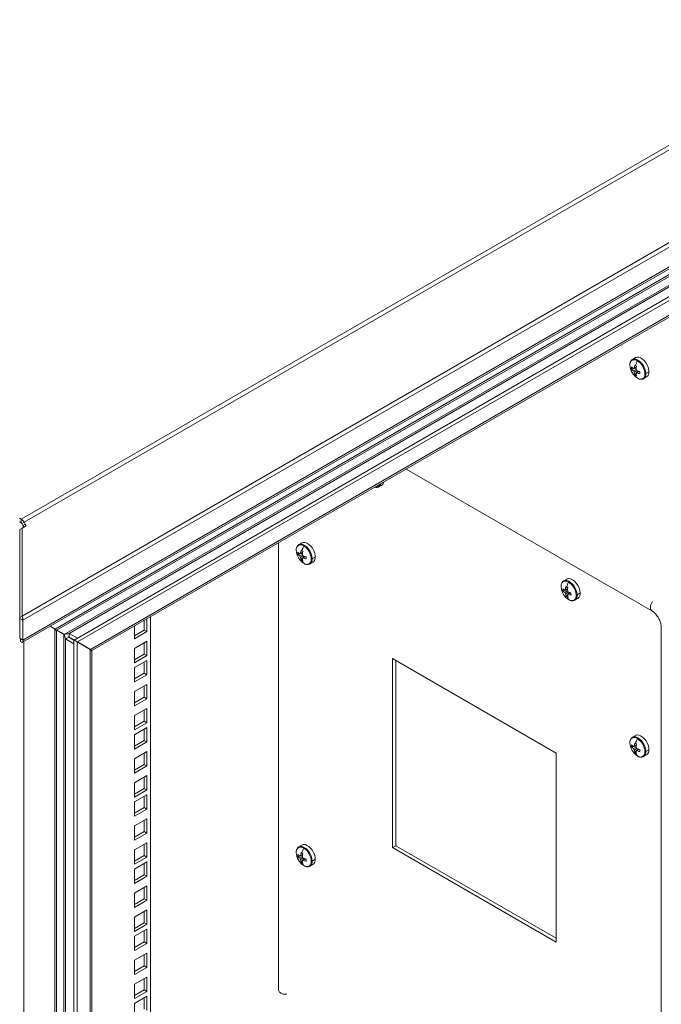
# Model space of a CAD drawing. Units: millimetres. Extents: x 63 to 8590, y 73 to 6123.
# Drawn here: x 7040 to 7387, y 4787 to 5319 of the extents above; entities that cross this region are included whole.
import ezdxf

# ---------------------------------------------------------------- set-up
doc = ezdxf.new("R2010")
doc.units = ezdxf.units.MM
doc.header["$LTSCALE"] = 5

msp = doc.modelspace()

# ---------------------------------------------------------------- linework, layer by layer
at = {"color": 7, "linetype": 'Continuous', "lineweight": 18}
for p, q in [((7557.16, 5347.56), (7041.02, 5049.6)), ((7042.57, 5047.97), (7558.71, 5345.93)), ((7041.44, 4997.2), (7603.25, 5321.52)), ((7604.01, 5319.44), (7041.96, 4994.97)), ((7041.75, 4983.09), (7602.93, 5307.05)), ((7041.96, 4984.26), (7604.01, 5308.73)), ((7551.27, 5274.2), (7059.34, 4990.21)), ((7060.07, 4989.59), (7549.26, 5271.99)), ((7523.65, 5246.33), (7069.66, 4984.25)), ((7528.57, 5247.13), (7071.43, 4983.23)), ((7507.43, 5243.17), (7064.29, 4987.35)), ((7066.9, 4987.88), (7505.66, 5241.17)), ((7078.43, 4979.19), (7521.57, 5235.01)), ((7079.16, 4978.56), (7519.56, 5232.8)), ((7373.02, 5136.85), (7371.3, 5135.86)), ((7370.87, 5130.63), (7373.34, 5131.11)), ((7373.43, 5131.7), (7371.83, 5130.91)), ((7371.83, 5129.75), (7373.34, 5130.49)), ((7372.27, 5131.16), (7373.42, 5131.72)), ((7373.67, 5129.92), (7372.27, 5128.98)), ((7372.56, 5127.71), (7374.21, 5129.62)), ((7373.28, 5128.4), (7374.77, 5129.41)), ((7374.79, 5129.39), (7373.72, 5128.66)), ((7380.19, 5129.16), (7378.54, 5128.21)), ((7377.3, 5125.47), (7379.01, 5126.46)), ((7249.11, 5076.67), (7381.86, 5000.04)), ((7234.11, 5067.03), (7235.83, 5068.02)), ((7234.11, 5067.03), (7234.21, 5067.09)), ((7040.14, 5050.11), (7041.02, 5049.6)), ((7041.02, 5047.56), (7041.02, 5049.6)), ((7040.14, 5048.07), (7041.02, 5047.56)), ((7040.19, 5043.97), (7041.44, 5044.7)), ((7040.19, 5043.97), (7040.19, 4996.48)), ((7041.32, 5047.24), (7042.57, 5047.97)), ((7041.95, 5046.16), (7041.32, 5047.24)), ((7041.44, 5044.7), (7043.71, 5046)), ((7041.44, 4997.2), (7041.44, 5044.7)), ((7041.95, 5046.16), (7043.2, 5046.88)), ((7041.95, 5046.16), (7042.46, 5045.28)), ((7042.57, 5047.97), (7043.2, 5046.88)), ((7043.71, 5046), (7043.2, 5046.88)), ((7180.1, 5036.83), (7180.1, 4795.16)), ((7192.7, 5036.81), (7190.99, 5035.82)), ((7190.56, 5030.59), (7193.03, 5031.06)), ((7193.16, 5031.67), (7191.52, 5030.87)), ((7191.52, 5029.71), (7193.03, 5030.45)), ((7191.96, 5031.12), (7193.17, 5031.71)), ((7193.37, 5029.88), (7191.96, 5028.94)), ((7192.24, 5027.67), (7193.89, 5029.57)), ((7192.96, 5028.36), (7194.49, 5029.38)), ((7194.52, 5029.37), (7193.41, 5028.61)), ((7199.87, 5029.12), (7198.23, 5028.17)), ((7196.99, 5025.42), (7198.7, 5026.41)), ((7335.89, 5017.18), (7334.18, 5016.19)), ((7333.77, 5010.83), (7336.14, 5011.33)), ((7334.18, 5016.19), (7334.08, 5016.13)), ((7336.25, 5011.98), (7334.68, 5011.2)), ((7335.11, 5011.49), (7336.26, 5012.05)), ((7334.73, 5010.02), (7336.26, 5010.78)), ((7336.59, 5010.21), (7335.19, 5009.26)), ((7335.53, 5007.96), (7337.22, 5009.98)), ((7336.19, 5008.74), (7336.61, 5009.02)), ((7337.9, 5009.9), (7336.62, 5009.03)), ((7340.18, 5005.8), (7341.89, 5006.79)), ((7340.18, 5005.8), (7340.27, 5005.86)), ((7343.06, 5009.72), (7341.42, 5008.77)), ((7040.09, 5003.36), (7040.19, 5003.29)), ((7040.19, 4996.48), (7041.44, 4997.2)), ((7040.19, 4995.99), (7041.96, 4994.97)), ((7040.19, 4985.28), (7040.19, 4995.99)), ((7108.91, 4988.86), (7108.91, 4995.73)), ((7110.85, 4996.85), (7110.85, 4350.59)), ((7041.96, 4984.26), (7041.96, 4994.97)), ((7056.66, 4991.7), (7059.16, 4990.25)), ((7056.71, 4991.73), (7057.57, 4991.23)), ((7059.34, 4990.21), (7056.71, 4991.73)), ((7058.61, 4990.63), (7056.71, 4991.73)), ((7056.71, 4991.73), (7058.61, 4990.63)), ((7057.57, 4991.23), (7059.06, 4990.37)), ((7059.16, 4990.25), (7059.16, 4238.06)), ((7059.29, 4990.24), (7059.16, 4990.25)), ((7102.19, 4991.85), (7102.19, 4984.98)), ((7107.49, 4989.67), (7107.49, 4994.91)), ((7386.93, 4991.26), (7386.93, 4675.76)), ((7040.19, 4985.28), (7041.96, 4984.26)), ((7040.64, 4983.5), (7040.64, 4984.96)), ((7060.07, 4241.26), (7060.07, 4989.59)), ((7060.19, 4989.66), (7064.11, 4987.39)), ((7064.29, 4987.35), (7060.24, 4989.69)), ((7060.24, 4989.69), (7062.52, 4988.37)), ((7062.34, 4988.41), (7062.52, 4988.37)), ((7064.29, 4987.35), (7062.52, 4988.37)), ((7064.11, 4987.39), (7064.11, 4291.54)), ((7064.96, 4984.86), (7066.73, 4985.88)), ((7069.48, 4982.25), (7064.96, 4984.86)), ((7064.96, 4294.07), (7064.96, 4984.86)), ((7066.42, 4986.2), (7066.73, 4985.88)), ((7069.48, 4984.29), (7066.73, 4985.88)), ((7066.9, 4987.88), (7071.43, 4985.27)), ((7066.9, 4987.88), (7066.9, 4985.84)), ((7066.9, 4985.84), (7076.51, 4980.29)), ((7102.19, 4986.61), (7107.49, 4989.67)), ((7102.19, 4984.98), (7108.91, 4988.86)), ((7107.49, 4989.67), (7108.91, 4988.86)), ((7069.48, 4984.29), (7069.48, 4272.27)), ((7069.48, 4984.29), (7071.25, 4983.27)), ((7076.66, 4980.21), (7069.66, 4984.25)), ((7069.66, 4984.25), (7071.43, 4983.23)), ((7071.25, 4983.27), (7071.25, 4271.25)), ((7071.25, 4983.27), (7078.25, 4979.23)), ((7078.43, 4979.19), (7071.43, 4983.23)), ((7076.66, 4980.21), (7078.16, 4979.34)), ((7108.91, 4983.63), (7102.19, 4979.75)), ((7102.19, 4979.75), (7102.19, 4972)), ((7107.49, 4976.69), (7107.49, 4982.81)), ((7108.91, 4975.87), (7108.91, 4983.63)), ((7078.25, 4283.37), (7078.25, 4979.23)), ((7078.38, 4979.22), (7078.25, 4979.23)), ((7079.16, 4286.57), (7079.16, 4978.56)), ((7102.19, 4973.63), (7107.49, 4976.69)), ((7102.19, 4972), (7108.91, 4975.87)), ((7107.49, 4976.69), (7108.91, 4975.87)), ((7330.05, 4923.19), (7241.66, 4974.21)), ((7241.66, 4974.21), (7241.66, 4872.14)), ((7108.91, 4973.3), (7102.19, 4969.42)), ((7102.19, 4969.42), (7102.19, 4961.67)), ((7107.49, 4966.36), (7107.49, 4972.48)), ((7108.91, 4965.54), (7108.91, 4973.3)), ((7243.43, 4873.17), (7243.43, 4973.19)), ((7102.19, 4963.3), (7107.49, 4966.36)), ((7102.19, 4961.67), (7108.91, 4965.54)), ((7107.49, 4966.36), (7108.91, 4965.54)), ((7108.91, 4960.32), (7102.19, 4956.44)), ((7107.49, 4953.38), (7107.49, 4959.5)), ((7108.91, 4952.56), (7108.91, 4960.32)), ((7102.19, 4956.44), (7102.19, 4948.68)), ((7102.19, 4950.32), (7107.49, 4953.38)), ((7107.49, 4953.38), (7108.91, 4952.56)), ((7102.19, 4948.68), (7108.91, 4952.56)), ((7108.91, 4947.34), (7102.19, 4943.46)), ((7108.91, 4939.58), (7108.91, 4947.34)), ((7102.19, 4943.46), (7102.19, 4935.7)), ((7107.49, 4940.39), (7107.49, 4946.52)), ((7102.19, 4937.33), (7107.49, 4940.39)), ((7102.19, 4935.7), (7108.91, 4939.58)), ((7108.91, 4937.01), (7102.19, 4933.13)), ((7107.49, 4940.39), (7108.91, 4939.58)), ((7108.91, 4929.25), (7108.91, 4937.01)), ((7102.19, 4933.13), (7102.19, 4925.37)), ((7107.49, 4930.07), (7107.49, 4936.19)), ((7373.02, 4932.72), (7371.3, 4931.73)), ((7102.19, 4927), (7107.49, 4930.07)), ((7102.19, 4925.37), (7108.91, 4929.25)), ((7107.49, 4930.07), (7108.91, 4929.25)), ((7370.87, 4926.49), (7373.34, 4926.97)), ((7373.43, 4927.56), (7371.83, 4926.77)), ((7371.83, 4925.61), (7373.35, 4926.36)), ((7372.27, 4927.03), (7373.42, 4927.59)), ((7108.91, 4924.02), (7102.19, 4920.15)), ((7107.49, 4917.08), (7107.49, 4923.21)), ((7108.91, 4916.27), (7108.91, 4924.02)), ((7330.05, 4821.12), (7330.05, 4923.19)), ((7373.68, 4925.79), (7372.27, 4924.85)), ((7372.56, 4923.58), (7374.21, 4925.48)), ((7373.28, 4924.27), (7374.77, 4925.27)), ((7374.79, 4925.25), (7373.72, 4924.52)), ((7377.3, 4921.33), (7379.01, 4922.32)), ((7380.19, 4925.03), (7378.54, 4924.08)), ((7102.19, 4920.15), (7102.19, 4912.39)), ((7102.19, 4914.02), (7107.49, 4917.08)), ((7102.19, 4912.39), (7108.91, 4916.27)), ((7107.49, 4917.08), (7108.91, 4916.27)), ((7108.91, 4911.04), (7102.19, 4907.16)), ((7107.49, 4904.1), (7107.49, 4910.22)), ((7108.91, 4903.28), (7108.91, 4911.04)), ((7102.19, 4907.16), (7102.19, 4899.4)), ((7102.19, 4901.04), (7107.49, 4904.1)), ((7102.19, 4899.4), (7108.91, 4903.28)), ((7108.91, 4900.71), (7102.19, 4896.83)), ((7107.49, 4904.1), (7108.91, 4903.28)), ((7107.49, 4893.77), (7107.49, 4899.89)), ((7108.91, 4892.95), (7108.91, 4900.71)), ((7102.19, 4896.83), (7102.19, 4889.08)), ((7102.19, 4890.71), (7107.49, 4893.77)), ((7102.19, 4889.08), (7108.91, 4892.95)), ((7107.49, 4893.77), (7108.91, 4892.95)), ((7108.91, 4887.73), (7102.19, 4883.85)), ((7102.19, 4883.85), (7102.19, 4876.09)), ((7107.49, 4880.79), (7107.49, 4886.91)), ((7108.91, 4879.97), (7108.91, 4887.73)), ((7102.19, 4877.73), (7107.49, 4880.79)), ((7102.19, 4876.09), (7108.91, 4879.97)), ((7107.49, 4880.79), (7108.91, 4879.97)), ((7108.91, 4874.74), (7102.19, 4870.87)), ((7107.49, 4867.8), (7107.49, 4873.93)), ((7108.91, 4866.99), (7108.91, 4874.74)), ((7192.7, 4873.5), (7190.99, 4872.51)), ((7243.43, 4873.17), (7241.66, 4872.14)), ((7330.05, 4823.16), (7243.43, 4873.17)), ((7102.19, 4870.87), (7102.19, 4863.11)), ((7102.19, 4864.74), (7107.49, 4867.8)), ((7107.49, 4867.8), (7108.91, 4866.99)), ((7190.56, 4867.28), (7193.03, 4867.76)), ((7193.16, 4868.37), (7191.52, 4867.56)), ((7191.96, 4867.81), (7193.17, 4868.4)), ((7241.66, 4872.14), (7330.05, 4821.12)), ((7102.19, 4863.11), (7108.91, 4866.99)), ((7108.91, 4864.42), (7102.19, 4860.54)), ((7107.49, 4857.47), (7107.49, 4863.6)), ((7108.91, 4856.66), (7108.91, 4864.42)), ((7191.52, 4866.4), (7193.03, 4867.14)), ((7193.37, 4866.57), (7191.96, 4865.63)), ((7192.24, 4864.36), (7193.89, 4866.26)), ((7192.96, 4865.05), (7194.49, 4866.07)), ((7194.52, 4866.06), (7193.41, 4865.31)), ((7196.99, 4862.12), (7198.7, 4863.11)), ((7199.87, 4865.81), (7198.23, 4864.86)), ((7102.19, 4860.54), (7102.19, 4852.78)), ((7102.19, 4854.41), (7107.49, 4857.47)), ((7107.49, 4857.47), (7108.91, 4856.66)), ((7102.19, 4852.78), (7108.91, 4856.66)), ((7108.91, 4851.43), (7102.19, 4847.55)), ((7102.19, 4847.55), (7102.19, 4839.8)), ((7107.49, 4844.49), (7107.49, 4850.62)), ((7108.91, 4843.68), (7108.91, 4851.43)), ((7102.19, 4841.43), (7107.49, 4844.49)), ((7102.19, 4839.8), (7108.91, 4843.68)), ((7107.49, 4844.49), (7108.91, 4843.68)), ((7108.91, 4838.45), (7102.19, 4834.57)), ((7107.49, 4831.51), (7107.49, 4837.63)), ((7108.91, 4830.69), (7108.91, 4838.45)), ((7102.19, 4834.57), (7102.19, 4826.81)), ((7102.19, 4828.45), (7107.49, 4831.51)), ((7102.19, 4826.81), (7108.91, 4830.69)), ((7107.49, 4831.51), (7108.91, 4830.69)), ((7108.91, 4828.12), (7102.19, 4824.24)), ((7107.49, 4821.18), (7107.49, 4827.3)), ((7108.91, 4820.36), (7108.91, 4828.12)), ((7102.19, 4824.24), (7102.19, 4816.49)), ((7102.19, 4818.12), (7107.49, 4821.18)), ((7102.19, 4816.49), (7108.91, 4820.36)), ((7107.49, 4821.18), (7108.91, 4820.36)), ((7108.91, 4815.14), (7102.19, 4811.26)), ((7108.91, 4807.38), (7108.91, 4815.14)), ((7102.19, 4811.26), (7102.19, 4803.5)), ((7107.49, 4808.2), (7107.49, 4814.32)), ((7102.19, 4805.14), (7107.49, 4808.2)), ((7102.19, 4803.5), (7108.91, 4807.38)), ((7107.49, 4808.2), (7108.91, 4807.38)), ((7108.91, 4802.15), (7102.19, 4798.28)), ((7107.49, 4795.21), (7107.49, 4801.34)), ((7108.91, 4794.4), (7108.91, 4802.15)), ((7102.19, 4798.28), (7102.19, 4790.52)), ((7102.19, 4792.15), (7107.49, 4795.21)), ((7102.19, 4790.52), (7108.91, 4794.4)), ((7107.49, 4795.21), (7108.91, 4794.4)), ((7108.91, 4791.83), (7102.19, 4787.95)), ((7102.19, 4787.95), (7102.19, 4780.19)), ((7107.49, 4784.88), (7107.49, 4791.01)), ((7108.91, 4784.07), (7108.91, 4791.83))]:
    msp.add_line(p, q, dxfattribs=at)
at = {"color": 8, "linetype": 'Continuous', "lineweight": 18}
for p, q in [((7040.19, 5003.65), (7040.09, 5003.6)), ((7042.33, 4983.42), (7042.33, 4208.91)), ((7070.12, 4983.92), (7070.12, 4983.98)), ((7073.8, 4981.86), (7073.8, 4981.8))]:
    msp.add_line(p, q, dxfattribs=at)
at = {"color": 8, "linetype": 'Continuous', "lineweight": 18, "flags": 128}
for points in [[(7378.54, 5128.21), (7378.4, 5129.57), (7377.97, 5130.99), (7377.3, 5132.4), (7376.42, 5133.68), (7375.4, 5134.76), (7374.3, 5135.56), (7373.2, 5136.03), (7372.18, 5136.13), (7371.3, 5135.86), (7371.28, 5135.85)], [(7198.23, 5028.17), (7198.09, 5029.52), (7197.66, 5030.95), (7196.99, 5032.35), (7196.11, 5033.64), (7195.09, 5034.72), (7193.99, 5035.52), (7192.89, 5035.99), (7191.87, 5036.09), (7190.99, 5035.82), (7190.97, 5035.81)], [(7341.42, 5008.77), (7341.22, 5010.14), (7340.75, 5011.57), (7340.04, 5012.96), (7339.13, 5014.22), (7338.09, 5015.26), (7336.98, 5016), (7335.89, 5016.41), (7334.89, 5016.44), (7334.18, 5016.19)], [(7381.86, 5000.04), (7381.57, 5000.26), (7381.17, 5000.94), (7381.03, 5001.87), (7381.17, 5002.96), (7381.57, 5004.1), (7382.09, 5005.03)], [(7378.54, 4924.08), (7378.4, 4925.43), (7377.97, 4926.86), (7377.3, 4928.26), (7376.42, 4929.55), (7375.4, 4930.63), (7374.3, 4931.43), (7373.2, 4931.9), (7372.18, 4932), (7371.3, 4931.73), (7371.28, 4931.72)], [(7198.23, 4864.86), (7198.09, 4866.22), (7197.66, 4867.64), (7196.99, 4869.05), (7196.11, 4870.33), (7195.09, 4871.41), (7193.99, 4872.21), (7192.89, 4872.68), (7191.87, 4872.78), (7190.99, 4872.51), (7190.97, 4872.5)]]:
    msp.add_lwpolyline(points, dxfattribs=at)
at = {"color": 7, "linetype": 'Continuous', "lineweight": 18, "flags": 128}
for points in [[(7373.02, 5136.85), (7373.74, 5137.1), (7374.7, 5137.07), (7375.75, 5136.7), (7376.81, 5136.01), (7377.82, 5135.04), (7378.72, 5133.87), (7379.45, 5132.55), (7379.96, 5131.18), (7380.22, 5129.84), (7380.22, 5128.61), (7379.96, 5127.57), (7379.45, 5126.79), (7379.01, 5126.46)], [(7192.7, 5036.81), (7193.43, 5037.06), (7194.39, 5037.03), (7195.44, 5036.65), (7196.5, 5035.96), (7197.51, 5035), (7198.41, 5033.82), (7199.14, 5032.51), (7199.65, 5031.14), (7199.91, 5029.8), (7199.91, 5028.57), (7199.65, 5027.53), (7199.14, 5026.75), (7198.7, 5026.41)], [(7335.89, 5017.18), (7336.04, 5017.26), (7336.91, 5017.46), (7337.91, 5017.32), (7338.96, 5016.84), (7340.02, 5016.06), (7341, 5015.02), (7341.85, 5013.79), (7342.51, 5012.45), (7342.95, 5011.08), (7343.13, 5009.76)], [(7336.68, 5015.63), (7335.89, 5015.96), (7335.13, 5016.08), (7334.45, 5016.01), (7333.85, 5015.73), (7333.37, 5015.27), (7333.03, 5014.64), (7332.83, 5013.85), (7332.79, 5012.95)], [(7337.05, 5006), (7337.84, 5005.68), (7338.6, 5005.55), (7339.29, 5005.62), (7339.88, 5005.9), (7340.36, 5006.36), (7340.7, 5007), (7340.9, 5007.78), (7340.94, 5008.68)], [(7040.19, 5001.24), (7040.14, 5001.24), (7040.09, 5001.24)], [(7040.19, 4999.79), (7040.16, 4999.79), (7040.09, 4999.79)], [(7373.02, 4932.72), (7373.74, 4932.97), (7374.7, 4932.94), (7375.75, 4932.56), (7376.81, 4931.87), (7377.82, 4930.91), (7378.72, 4929.73), (7379.45, 4928.42), (7379.96, 4927.05), (7380.22, 4925.7), (7380.22, 4924.47), (7379.96, 4923.44), (7379.45, 4922.66), (7379.01, 4922.32)], [(7192.7, 4873.5), (7193.43, 4873.75), (7194.39, 4873.72), (7195.44, 4873.35), (7196.5, 4872.66), (7197.51, 4871.69), (7198.41, 4870.52), (7199.14, 4869.2), (7199.65, 4867.83), (7199.91, 4866.49), (7199.91, 4865.26), (7199.65, 4864.22), (7199.14, 4863.44), (7198.7, 4863.11)], [(7184.54, 4792.87), (7183.9, 4792.86), (7182.62, 4793.02), (7181.5, 4793.41), (7180.65, 4793.99), (7180.18, 4794.7), (7180.1, 4795.16)]]:
    msp.add_lwpolyline(points, dxfattribs=at)
at = {"color": 7, "linetype": 'Continuous', "lineweight": 18}
for centre, radius, start, end in [((7372.4, 5133.24), 2.52, 50.7967, 189.214), ((7388.16, 5128.74), 15.57, 155.514, 166.1478), ((7369.21, 5127.72), 8.87, 2.6055, 57.3945), ((7378.77, 5133.24), 8.87, 182.6055, 237.3945), ((7377.8, 5131.21), 6.96, 175.2207, 184.7793), ((7375.73, 5136.12), 6.51, 221.6653, 233.1259), ((7375.73, 5134.96), 6.51, 221.6653, 233.1259), ((7372.28, 5130.63), 0.53, 91.1081, 148.9026), ((7374.25, 5130.63), 2.58, 200.0877, 219.9123), ((7384.81, 5129.76), 12.61, 166.2355, 173.6065), ((7378.74, 5129.76), 6.51, 186.8767, 198.3365), ((7382.67, 5149.17), 19.28, 238.3424, 240.0238), ((7384.17, 5151.77), 22.28, 240.0203, 241.5471), ((7385.81, 5129.18), 12.61, 166.2355, 173.6065), ((7371.3, 5128.93), 2.58, 20.0877, 39.9123), ((7373.27, 5128.93), 0.53, 271.1081, 328.9026), ((7379.74, 5129.18), 6.51, 186.8767, 198.3365), ((7378.77, 5141.38), 12.61, 246.3961, 253.7666), ((7378.77, 5140.22), 12.61, 246.3961, 253.7666), ((7395.99, 5128.68), 20.75, 178.3989, 181.6011), ((7378.17, 5128.94), 0.815, 263.223, 297.5635), ((7376.44, 5133.29), 6.79, 235.1655, 240.0214), ((7376.6, 5133.58), 7.13, 240.0224, 244.7244), ((7377.23, 5128.74), 4.4, 197.756, 222.5324), ((7375.58, 5127.72), 2.52, 230.7967, 9.214), ((7234.54, 5070.1), 2.45, 301.765, 349.8844), ((7038.66, 5045.81), 4.47, 28.8556, 58.0453), ((7040.57, 5046.83), 0.866, 28.8556, 58.0453), ((7192.08, 5033.2), 2.52, 50.7967, 189.214), ((7198.46, 5033.2), 8.87, 182.6055, 237.3945), ((7204.49, 5029.72), 12.61, 166.2355, 173.6065), ((7202.36, 5049.13), 19.28, 238.3424, 240.0238), ((7207.84, 5028.7), 15.57, 155.514, 166.1478), ((7188.9, 5027.68), 8.87, 2.6055, 57.3945), ((7197.49, 5031.17), 6.96, 175.2207, 184.7793), ((7195.42, 5036.07), 6.51, 221.6653, 233.1259), ((7195.42, 5034.91), 6.51, 221.6653, 233.1259), ((7191.97, 5030.59), 0.53, 91.1081, 148.9026), ((7193.94, 5030.59), 2.58, 200.0877, 219.9123), ((7198.42, 5029.72), 6.51, 186.8767, 198.3365), ((7196.12, 5033.24), 6.79, 235.1655, 240.0214), ((7203.86, 5051.73), 22.28, 240.0203, 241.5471), ((7196.29, 5033.53), 7.13, 240.0224, 244.7244), ((7196.92, 5028.7), 4.4, 197.756, 222.5324), ((7205.5, 5029.14), 12.61, 166.2355, 173.6065), ((7190.99, 5028.89), 2.58, 20.0877, 39.9123), ((7192.95, 5028.89), 0.53, 271.1081, 328.9026), ((7199.43, 5029.14), 6.51, 186.8767, 198.3365), ((7198.46, 5041.33), 12.61, 246.3961, 253.7666), ((7198.46, 5040.17), 12.61, 246.3961, 253.7666), ((7195.27, 5027.68), 2.52, 230.7967, 9.214), ((7215.67, 5028.64), 20.75, 178.3989, 181.6011), ((7197.85, 5028.89), 0.815, 263.223, 297.5635), ((7341.62, 5013.58), 8.85, 184.0777, 238.9455), ((7340.94, 5011.7), 7.22, 177.5089, 186.9228), ((7338.17, 5016.27), 6.15, 223.7186, 235.4389), ((7335.16, 5010.96), 0.533, 95.743, 153.3193), ((7347.65, 5010.57), 12.57, 168.3086, 175.8036), ((7344.97, 5030.32), 19.71, 240.7403, 242.3441), ((7350.69, 5009.76), 15.19, 157.2599, 168.2282), ((7346.51, 5033.26), 23.03, 242.3404, 243.786), ((7348.65, 5010.05), 12.57, 168.3086, 175.8036), ((7332.11, 5008.05), 8.85, 4.0777, 58.9455), ((7338.22, 5015.08), 6.15, 223.7186, 235.4389), ((7337.12, 5010.96), 2.57, 201.5853, 221.4378), ((7341.99, 5010.35), 6.88, 189.071, 200.2757), ((7339.04, 5013.45), 6.51, 237.4036, 242.3442), ((7340.53, 5009.3), 4.8, 199.7625, 223.4702), ((7339.21, 5013.78), 6.89, 242.3453, 247.1071), ((7334.18, 5009.27), 2.57, 21.5853, 41.4378), ((7336.14, 5009.27), 0.533, 275.743, 333.3193), ((7342.99, 5009.82), 6.88, 189.071, 200.2757), ((7341.18, 5022.03), 12.69, 248.6818, 255.9082), ((7341.23, 5020.85), 12.69, 248.6818, 255.9082), ((7358.47, 5009.92), 20.37, 180.5485, 183.8832), ((7341.02, 5009.54), 0.86, 265.1157, 297.6886), ((7340.15, 5009.26), 3.02, 305.1657, 9.6081), ((7372.4, 4929.11), 2.52, 50.7967, 189.214), ((7378.77, 4929.11), 8.87, 182.6055, 237.3945), ((7377.8, 4927.07), 6.96, 175.2207, 184.7793), ((7375.73, 4931.98), 6.51, 221.6653, 233.1259), ((7375.73, 4930.82), 6.51, 221.6653, 233.1259), ((7372.28, 4926.5), 0.53, 91.1081, 148.9026), ((7384.81, 4925.62), 12.61, 166.2355, 173.6065), ((7382.67, 4945.04), 19.28, 238.3424, 240.0238), ((7388.16, 4924.61), 15.57, 155.514, 166.1478), ((7384.17, 4947.64), 22.28, 240.0203, 241.5471), ((7385.81, 4925.05), 12.61, 166.2355, 173.6065), ((7371.3, 4924.8), 2.58, 20.0877, 39.9123), ((7369.21, 4923.59), 8.87, 2.6055, 57.3945), ((7374.25, 4926.5), 2.58, 200.0877, 219.9123), ((7378.74, 4925.62), 6.51, 186.8767, 198.3365), ((7376.44, 4929.15), 6.79, 235.1655, 240.0214), ((7376.6, 4929.44), 7.13, 240.0224, 244.7244), ((7377.23, 4924.61), 4.4, 197.756, 222.5324), ((7373.27, 4924.8), 0.53, 271.1081, 328.9026), ((7379.74, 4925.05), 6.51, 186.8767, 198.3365), ((7378.77, 4937.24), 12.61, 246.3961, 253.7666), ((7378.77, 4936.08), 12.61, 246.3961, 253.7666), ((7375.58, 4923.59), 2.52, 230.7967, 9.214), ((7395.99, 4924.55), 20.75, 178.3989, 181.6011), ((7378.17, 4924.8), 0.815, 263.223, 297.5635), ((7192.08, 4869.89), 2.52, 50.7967, 189.214), ((7198.46, 4869.89), 8.87, 182.6055, 237.3945), ((7197.49, 4867.86), 6.96, 175.2207, 184.7793), ((7195.42, 4872.77), 6.51, 221.6653, 233.1259), ((7191.97, 4867.28), 0.53, 91.1081, 148.9026), ((7204.49, 4866.41), 12.61, 166.2355, 173.6065), ((7202.36, 4885.82), 19.28, 238.3424, 240.0238), ((7207.84, 4865.39), 15.57, 155.514, 166.1478), ((7203.86, 4888.42), 22.28, 240.0203, 241.5471), ((7205.5, 4865.83), 12.61, 166.2355, 173.6065), ((7188.9, 4864.37), 8.87, 2.6055, 57.3945), ((7195.42, 4871.61), 6.51, 221.6653, 233.1259), ((7193.94, 4867.28), 2.58, 200.0877, 219.9123), ((7198.42, 4866.41), 6.51, 186.8767, 198.3365), ((7196.12, 4869.94), 6.79, 235.1655, 240.0214), ((7196.29, 4870.23), 7.13, 240.0224, 244.7244), ((7196.92, 4865.39), 4.4, 197.756, 222.5324), ((7190.99, 4865.58), 2.58, 20.0877, 39.9123), ((7192.95, 4865.58), 0.53, 271.1081, 328.9026), ((7199.43, 4865.83), 6.51, 186.8767, 198.3365), ((7198.46, 4878.02), 12.61, 246.3961, 253.7666), ((7198.46, 4876.86), 12.61, 246.3961, 253.7666), ((7195.27, 4864.37), 2.52, 230.7967, 9.214), ((7215.67, 4865.33), 20.75, 178.3989, 181.6011), ((7197.85, 4865.59), 0.815, 263.223, 297.5635)]:
    msp.add_arc(centre, radius, start, end, dxfattribs=at)
at = {"color": 8, "linetype": 'Continuous', "lineweight": 18}
for centre, radius, start, end in [((7375.7, 5127.85), 2.87, 303.9367, 7.3755), ((7232.57, 5068.98), 2.2, 256.9801, 343.0145), ((7232.82, 5069.1), 2.44, 304.4627, 349.38), ((7195.39, 5027.8), 2.87, 303.9367, 7.3755), ((7338.42, 5008.27), 3.04, 307.5658, 9.5987), ((7375.7, 4923.71), 2.87, 303.9367, 7.3755), ((7195.39, 4864.5), 2.87, 303.9367, 7.3755)]:
    msp.add_arc(centre, radius, start, end, dxfattribs=at)
at = {"color": 7, "linetype": 'Continuous', "lineweight": 18}
for points, knots in [([(7371.3, 5135.81), (7371.18, 5135.76), (7370.81, 5135.57), (7370.37, 5134.98), (7370.01, 5134.11), (7369.9, 5133.37), (7369.9, 5132.95), (7369.9, 5132.89)], [0, 0, 0, 0, 0.12073, 0.395948, 0.673345, 0.957106, 1, 1, 1, 1]), ([(7374.24, 5125.65), (7374.5, 5125.52), (7374.99, 5125.26), (7375.47, 5125.21), (7375.7, 5125.19)], [0, 0, 0, 0, 0.51806, 1, 1, 1, 1]), ([(7375.7, 5125.19), (7375.81, 5125.17), (7376.21, 5125.09), (7376.78, 5125.19), (7377.16, 5125.43), (7377.3, 5125.52)], [0, 0, 0, 0, 0.182569, 0.690676, 1, 1, 1, 1]), ([(7232.03, 5066.81), (7232.23, 5066.79), (7232.56, 5066.76), (7233.18, 5066.67), (7233.74, 5066.8), (7234.08, 5067.05), (7234.2, 5067.14)], [0, 0, 0, 0, 0.250692, 0.423272, 0.80005, 1, 1, 1, 1]), ([(7190.99, 5035.77), (7190.87, 5035.71), (7190.5, 5035.53), (7190.06, 5034.94), (7189.69, 5034.07), (7189.59, 5033.33), (7189.59, 5032.91), (7189.59, 5032.85)], [0, 0, 0, 0, 0.12073, 0.395948, 0.673345, 0.957106, 1, 1, 1, 1]), ([(7193.93, 5025.61), (7194.18, 5025.47), (7194.68, 5025.21), (7195.16, 5025.17), (7195.39, 5025.15)], [0, 0, 0, 0, 0.51806, 1, 1, 1, 1]), ([(7195.39, 5025.15), (7195.5, 5025.13), (7195.9, 5025.05), (7196.47, 5025.15), (7196.85, 5025.38), (7196.99, 5025.47)], [0, 0, 0, 0, 0.182569, 0.690676, 1, 1, 1, 1]), ([(7334.09, 5016.09), (7333.96, 5016.01), (7333.58, 5015.8), (7333.16, 5015.16), (7332.84, 5014.26), (7332.77, 5013.49), (7332.78, 5013.06), (7332.78, 5013)], [0, 0, 0, 0, 0.136748, 0.405179, 0.678095, 0.955975, 1, 1, 1, 1]), ([(7337.31, 5005.89), (7337.57, 5005.76), (7338.03, 5005.54), (7338.48, 5005.53), (7338.68, 5005.52)], [0, 0, 0, 0, 0.552605, 1, 1, 1, 1]), ([(7338.68, 5005.52), (7338.82, 5005.5), (7339.25, 5005.44), (7339.81, 5005.57), (7340.15, 5005.82), (7340.27, 5005.9)], [0, 0, 0, 0, 0.23032, 0.733153, 1, 1, 1, 1]), ([(7381.86, 5000.04), (7381.99, 4999.96), (7382.36, 4999.73), (7383.07, 4999.17), (7383.93, 4998.31), (7384.75, 4997.25), (7385.29, 4996.46), (7385.5, 4996.02), (7385.51, 4996.01)], [0, 0, 0, 0, 0.111958, 0.324208, 0.541843, 0.764997, 0.991736, 1, 1, 1, 1]), ([(7385.51, 4996.01), (7385.72, 4995.6), (7386.14, 4994.79), (7386.51, 4993.78), (7386.63, 4993.24), (7386.66, 4993.09)], [0, 0, 0, 0, 0.412013, 0.836708, 1, 1, 1, 1]), ([(7058.54, 4990.67), (7058.64, 4990.61), (7058.86, 4990.48), (7059.04, 4990.34), (7059.1, 4990.29), (7059.12, 4990.28)], [0, 0, 0, 0, 0.42143, 0.877744, 1, 1, 1, 1]), ([(7059.34, 4990.21), (7059.48, 4990.02), (7059.77, 4989.62), (7059.85, 4989.37), (7059.79, 4989.43), (7059.79, 4989.43)], [0, 0, 0, 0, 0.499949, 0.999898, 1, 1, 1, 1]), ([(7386.66, 4993.09), (7386.72, 4992.85), (7386.88, 4992.25), (7386.92, 4991.66), (7386.93, 4991.32), (7386.93, 4991.26)], [0, 0, 0, 0, 0.350903, 0.873149, 1, 1, 1, 1]), ([(7040.48, 4985.11), (7040.54, 4985.06), (7040.66, 4984.95), (7040.71, 4984.88), (7040.7, 4984.91), (7040.7, 4984.91)], [0, 0, 0, 0, 0.499922, 0.99985, 1, 1, 1, 1]), ([(7064.32, 4986.81), (7064.3, 4986.82), (7064.17, 4986.88), (7064.08, 4986.97), (7064, 4987.04)], [0, 0, 0, 0, 0.171372, 1, 1, 1, 1]), ([(7040.64, 4983.5), (7040.86, 4983.32), (7041.27, 4983), (7041.75, 4983.02), (7042.02, 4983.35), (7042.05, 4983.83), (7041.98, 4984.17), (7041.96, 4984.26)], [0, 0, 0, 0, 0.257069, 0.478745, 0.700405, 0.922064, 1, 1, 1, 1]), ([(7077.63, 4979.64), (7077.74, 4979.58), (7077.95, 4979.45), (7078.13, 4979.31), (7078.2, 4979.26), (7078.21, 4979.25)], [0, 0, 0, 0, 0.42143, 0.877744, 1, 1, 1, 1]), ([(7078.43, 4979.19), (7078.57, 4978.99), (7078.86, 4978.6), (7078.94, 4978.34), (7078.88, 4978.4), (7078.88, 4978.4)], [0, 0, 0, 0, 0.499949, 0.999898, 1, 1, 1, 1]), ([(7371.3, 4931.68), (7371.18, 4931.62), (7370.81, 4931.44), (7370.37, 4930.84), (7370.01, 4929.98), (7369.9, 4929.24), (7369.9, 4928.81), (7369.9, 4928.76)], [0, 0, 0, 0, 0.12073, 0.395948, 0.673345, 0.957106, 1, 1, 1, 1]), ([(7374.24, 4921.51), (7374.5, 4921.38), (7374.99, 4921.12), (7375.47, 4921.08), (7375.7, 4921.06)], [0, 0, 0, 0, 0.51806, 1, 1, 1, 1]), ([(7375.7, 4921.06), (7375.81, 4921.04), (7376.21, 4920.96), (7376.78, 4921.06), (7377.16, 4921.29), (7377.3, 4921.38)], [0, 0, 0, 0, 0.182569, 0.690676, 1, 1, 1, 1]), ([(7190.99, 4872.46), (7190.87, 4872.4), (7190.5, 4872.22), (7190.06, 4871.63), (7189.69, 4870.76), (7189.59, 4870.02), (7189.59, 4869.6), (7189.59, 4869.54)], [0, 0, 0, 0, 0.12073, 0.395948, 0.673345, 0.957106, 1, 1, 1, 1]), ([(7193.93, 4862.3), (7194.18, 4862.16), (7194.68, 4861.91), (7195.16, 4861.86), (7195.39, 4861.84)], [0, 0, 0, 0, 0.51806, 1, 1, 1, 1]), ([(7195.39, 4861.84), (7195.5, 4861.82), (7195.9, 4861.74), (7196.47, 4861.84), (7196.85, 4862.08), (7196.99, 4862.16)], [0, 0, 0, 0, 0.182569, 0.690676, 1, 1, 1, 1])]:
    msp.add_open_spline(points, degree=3, knots=knots, dxfattribs=at)
for points in [[(7040.19, 4995.99), (7040.2, 4996.07), (7040.23, 4996.23), (7040.2, 4996.39), (7040.19, 4996.48)], [(7041.96, 4994.97), (7041.96, 4995.14), (7041.96, 4995.5), (7041.86, 4996.07), (7041.7, 4996.64), (7041.52, 4997.01), (7041.44, 4997.2)], [(7064.11, 4987.39), (7064.25, 4987.02), (7064.53, 4986.28), (7064.82, 4985.33), (7064.96, 4984.86)], [(7066.9, 4987.88), (7066.42, 4987.77), (7065.46, 4987.54), (7064.68, 4987.41), (7064.29, 4987.35)]]:
    msp.add_open_spline(points, degree=3, dxfattribs=at)

doc.saveas('drawing.dxf')
